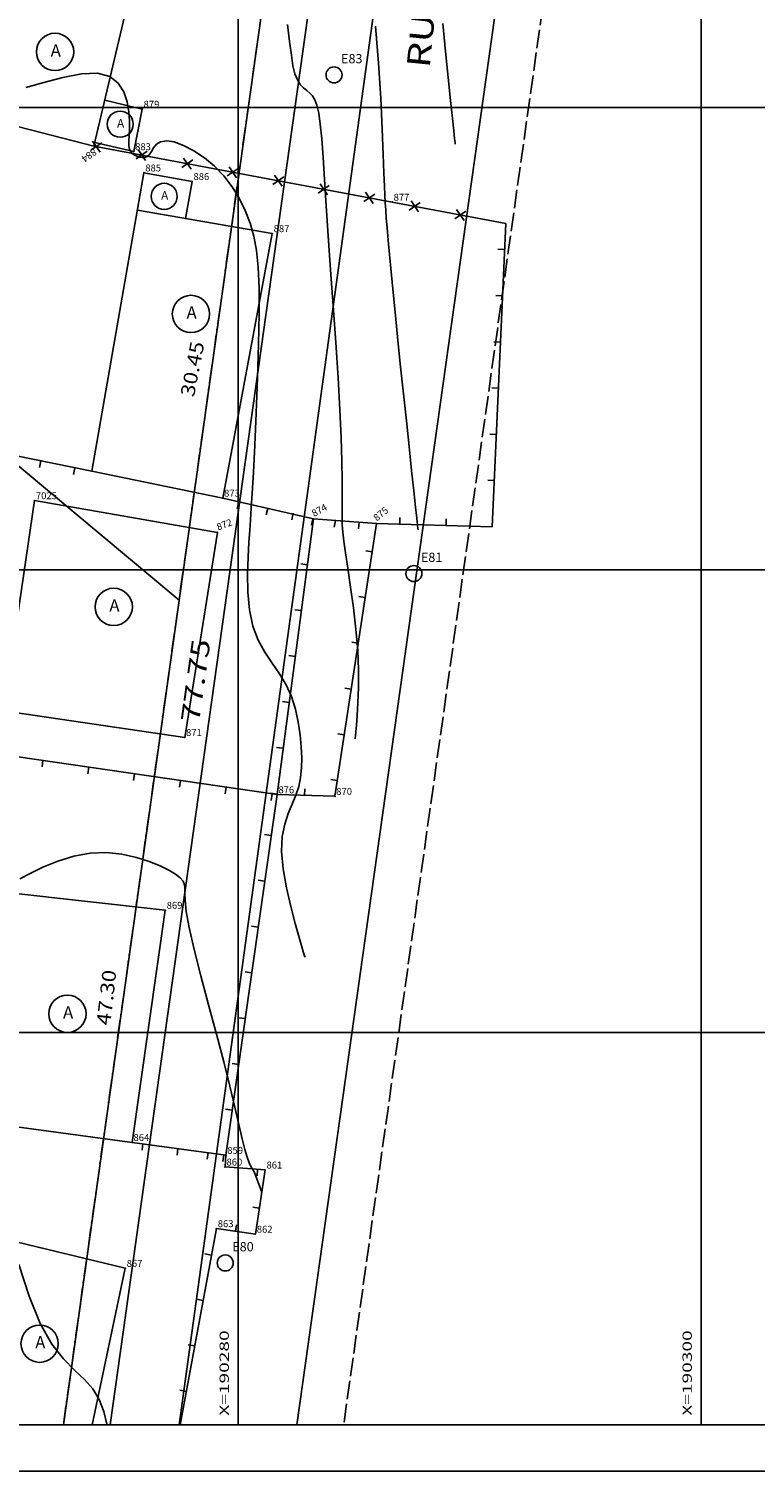
# Model space of a CAD drawing. Extents: x 190208 to 190376, y 1677221 to 1677345.
# Drawn here: x 190271 to 190302, y 1677221 to 1677283 of the extents above; entities that cross this region are included whole.
import ezdxf
from ezdxf.enums import TextEntityAlignment as Align

# ---------------------------------------------------------------- set-up
doc = ezdxf.new("R2010")
doc.units = 0
doc.header["$MEASUREMENT"] = 0
for name, pattern in [('LIN0', [0]), ('LIN1', [1, 0.8, -0.2]), ('LIN3', [1.2, 0.8, -0.2, 0, -0.2])]:
    doc.linetypes.add(name, pattern=pattern)
doc.layers.get('0').update_dxf_attribs({"linetype": 'LIN0'})
for name, color, linetype in [('_PONTOS1', 7, 'LIN0'), ('_PONTOS9', 7, 'LIN0'), ('CERCAS', 2, 'LIN0'), ('CONSTRUCOES', 4, 'LIN0'), ('CURVAS', 7, 'LIN0'), ('ESCRI', 7, 'LIN0'), ('ESTACOES', 7, 'LIN0'), ('FOLHAS', 8, 'LIN0'), ('LIMITE', 7, 'LIN0'), ('LOTES', 7, 'LIN0'), ('MALHA', 1, 'LIN0'), ('MEDIDAS', 7, 'LIN0'), ('MEIOFIO-PROJETO', 7, 'LIN0'), ('N_RUAS', 7, 'LIN0'), ('QUADRAS', 7, 'LIN0'), ('SELO', 7, 'LIN0'), ('TEXTOS', 6, 'LIN0')]:
    doc.layers.add(name, color=color, linetype=linetype)
doc.styles.add('ITALICC', font='italicc')
doc.styles.add('ROMANS', font='ROMANS.shx', dxfattribs={"height": 0.4})

# ---------------------------------------------------------------- blocks, each defined once
blk = doc.blocks.new('FOL135', base_point=(190213.4954, 1677223.0314))
at = {"color": 0, "linetype": 'LIN0'}
for p, q in [((190280, 1677279), (190280, 1677281)), ((190300, 1677279), (190300, 1677281)), ((190279, 1677280), (190281, 1677280)), ((190299, 1677280), (190301, 1677280)), ((190280, 1677259), (190280, 1677261)), ((190300, 1677259), (190300, 1677261)), ((190279, 1677260), (190281, 1677260)), ((190299, 1677260), (190301, 1677260)), ((190280, 1677239), (190280, 1677241)), ((190300, 1677239), (190300, 1677241)), ((190279, 1677240), (190281, 1677240)), ((190299, 1677240), (190301, 1677240)), ((190213.4954, 1677223.0314), (190339.2954, 1677223.0314))]:
    blk.add_line(p, q, dxfattribs=at)
at = {"color": 0, "style": 'ROMANS', "width": 1.188139}
for s, p, p2 in [('X=190280', (190279.6, 1677223.4314), (190279.6, 1677227.120289)), ('X=190300', (190299.6, 1677223.4314), (190299.6, 1677227.120289))]:
    blk.add_text(s, height=0.4, rotation=90, dxfattribs=at).set_placement(p, p2, align=Align.FIT)
blk = doc.blocks.new('SIMB5')
at = {"color": 0}
blk.add_point((0, 0), dxfattribs=at)
for tag in ['COTA', 'PONTO', 'DESC']:
    blk.add_attdef(tag, (0, 0), '', height=1)
blk = doc.blocks.new('MADEIRA')
at = {"layer": 'CERCAS'}
blk.add_line((0, 0), (0, 0.288), dxfattribs=at)
blk = doc.blocks.new('ESTACOES')
at = {"layer": 'ESTACOES', "linetype": 'LIN0'}
blk.add_line((0, 0), (0, 0), dxfattribs=at)
blk.add_circle((0, 0), 0.346, dxfattribs=at)
at = {"layer": 'ESTACOES', "style": 'ROMANS'}
blk.add_attdef('ESTACOES', (0.303, 0.503), '', height=0.4, dxfattribs=at)
blk = doc.blocks.new('ARAME')
at = {"layer": 'CERCAS'}
for p, q in [((-0.204, 0.204), (0.204, -0.204)), ((-0.204, -0.204), (0.204, 0.204))]:
    blk.add_line(p, q, dxfattribs=at)

msp = doc.modelspace()

# ---------------------------------------------------------------- linework, layer by layer
at = {"layer": 'CERCAS'}
for p, q in [((190291.563, 1677274.984), (190273.77, 1677278.33)), ((190290.982, 1677261.866), (190291.563, 1677274.984)), ((190273.685, 1677264.266), (190265.594, 1677265.921)), ((190281.68, 1677250.285), (190283.26, 1677262.206))]:
    msp.add_line(p, q, dxfattribs=at)
for points in [[(190281.68, 1677250.285), (190284.179, 1677250.214), (190285.984, 1677262.009), (190283.26, 1677262.206), (190279.333, 1677263.11)], [(190285.984, 1677262.009), (190290.982, 1677261.866)], [(190279.471, 1677234.691), (190281.68, 1677250.285), (190269.591, 1677252.057)], [(190277.5, 1677223.031), (190279.06, 1677231.522), (190280.746, 1677231.282), (190281.165, 1677234.058), (190279.438, 1677234.187), (190279.471, 1677234.691), (190275.42, 1677235.248)]]:
    msp.add_lwpolyline(points, dxfattribs=at)
at = {"layer": 'CONSTRUCOES'}
for p, q in [((190273.77, 1677278.33), (190275.368, 1677285.097)), ((190275.856, 1677279.929), (190274.238, 1677280.311)), ((190268.658, 1677279.642), (190273.77, 1677278.33)), ((190275.491, 1677278.094), (190275.856, 1677279.929)), ((190275.491, 1677278.094), (190273.808, 1677278.491)), ((190275.929, 1677277.174), (190273.685, 1677264.266)), ((190278.011, 1677276.803), (190275.929, 1677277.174)), ((190278.011, 1677276.803), (190277.732, 1677275.2)), ((190281.474, 1677274.549), (190275.649, 1677275.562)), ((190279.333, 1677263.11), (190281.474, 1677274.549)), ((190273.685, 1677264.266), (190279.333, 1677263.11)), ((190269.591, 1677252.057), (190271.203, 1677263.002)), ((190271.203, 1677263.002), (190279.102, 1677261.628)), ((190279.102, 1677261.628), (190277.691, 1677252.76)), ((190277.691, 1677252.76), (190269.865, 1677253.913)), ((190276.853, 1677245.288), (190270.006, 1677246.055)), ((190275.42, 1677235.248), (190276.853, 1677245.288)), ((190268.189, 1677236.229), (190275.42, 1677235.248)), ((190275.125, 1677229.806), (190269.231, 1677231.237)), ((190273.695, 1677223.031), (190275.125, 1677229.806))]:
    msp.add_line(p, q, dxfattribs=at)
at = {"layer": 'CURVAS', "color": 130, "linetype": 'LIN0'}
for p, q in [((190282.131, 1677283.589, 40), (190282.225, 1677282.853, 40)), ((190282.225, 1677282.853, 40), (190282.299, 1677282.265, 40)), ((190282.299, 1677282.265, 40), (190282.369, 1677281.805, 40)), ((190282.369, 1677281.805, 40), (190282.452, 1677281.454, 40)), ((190282.452, 1677281.454, 40), (190282.56, 1677281.192, 40)), ((190282.56, 1677281.192, 40), (190282.687, 1677280.998, 40)), ((190282.687, 1677280.998, 40), (190282.824, 1677280.852, 40)), ((190282.824, 1677280.852, 40), (190282.964, 1677280.734, 40)), ((190282.964, 1677280.734, 40), (190283.095, 1677280.625, 40)), ((190283.095, 1677280.625, 40), (190283.212, 1677280.502, 40)), ((190283.212, 1677280.502, 40), (190283.314, 1677280.336, 40)), ((190283.314, 1677280.336, 40), (190283.403, 1677280.098, 40)), ((190283.403, 1677280.098, 40), (190283.481, 1677279.757, 40)), ((190283.481, 1677279.757, 40), (190283.55, 1677279.283, 40)), ((190283.55, 1677279.283, 40), (190283.611, 1677278.65, 40)), ((190283.611, 1677278.65, 40), (190283.671, 1677277.851, 40)), ((190283.671, 1677277.851, 40), (190283.734, 1677276.885, 40)), ((190283.734, 1677276.885, 40), (190283.805, 1677275.75, 40)), ((190283.805, 1677275.75, 40), (190283.891, 1677274.445, 40)), ((190283.891, 1677274.445, 40), (190283.994, 1677272.981, 40)), ((190283.994, 1677272.981, 40), (190284.106, 1677271.421, 40)), ((190284.106, 1677271.421, 40), (190284.218, 1677269.839, 40)), ((190284.218, 1677269.839, 40), (190284.319, 1677268.314, 40)), ((190284.319, 1677268.314, 40), (190284.4, 1677266.919, 40)), ((190284.4, 1677266.919, 40), (190284.453, 1677265.715, 40)), ((190284.453, 1677265.715, 40), (190284.481, 1677264.704, 40)), ((190284.481, 1677264.704, 40), (190284.492, 1677263.87, 40)), ((190284.492, 1677263.87, 40), (190284.493, 1677263.2, 40)), ((190284.489, 1677262.678, 40), (190284.488, 1677262.282, 40)), ((190284.493, 1677263.2, 40), (190284.489, 1677262.678, 40)), ((190284.488, 1677262.282, 40), (190284.496, 1677261.955, 40)), ((190284.496, 1677261.955, 40), (190284.52, 1677261.634, 40)), ((190284.52, 1677261.634, 40), (190284.564, 1677261.253, 40)), ((190284.564, 1677261.253, 40), (190284.637, 1677260.748, 40)), ((190284.637, 1677260.748, 40), (190284.739, 1677260.073, 40)), ((190284.739, 1677260.073, 40), (190284.859, 1677259.262, 40)), ((190284.859, 1677259.262, 40), (190284.981, 1677258.366, 40)), ((190284.981, 1677258.366, 40), (190285.088, 1677257.437, 40)), ((190285.088, 1677257.437, 40), (190285.165, 1677256.527, 40)), ((190285.165, 1677256.527, 40), (190285.2, 1677255.681, 40)), ((190285.2, 1677255.681, 40), (190285.2, 1677254.92, 40)), ((190285.2, 1677254.92, 40), (190285.177, 1677254.258, 40)), ((190285.177, 1677254.258, 40), (190285.143, 1677253.709, 40)), ((190285.109, 1677253.287, 40), (190285.084, 1677252.999, 40)), ((190285.143, 1677253.709, 40), (190285.109, 1677253.287, 40)), ((190285.062, 1677252.735, 40), (190285.059, 1677252.702, 40)), ((190285.059, 1677252.702, 40), (190285.059, 1677252.697, 40)), ((190285.059, 1677252.697, 40), (190285.059, 1677252.697, 40)), ((190285.07, 1677252.825, 40), (190285.062, 1677252.735, 40)), ((190285.084, 1677252.999, 40), (190285.07, 1677252.825, 40))]:
    msp.add_line(p, q, dxfattribs=at)
at = {"layer": 'CURVAS', "color": 32, "linetype": 'LIN0'}
for p, q in [((190285.937, 1677283.521, 39), (190286.07, 1677281.909, 39)), ((190288.85, 1677283.631, 38), (190288.961, 1677282.425, 38)), ((190288.961, 1677282.425, 38), (190289.072, 1677281.296, 38)), ((190272.43, 1677281.294, 41), (190273.231, 1677281.449, 41)), ((190273.231, 1677281.449, 41), (190273.925, 1677281.478, 41)), ((190273.925, 1677281.478, 41), (190274.451, 1677281.336, 41)), ((190274.451, 1677281.336, 41), (190274.82, 1677281.05, 41)), ((190286.07, 1677281.909, 39), (190286.163, 1677280.399, 39)), ((190270.822, 1677280.87, 41), (190271.6, 1677281.079, 41)), ((190271.6, 1677281.079, 41), (190272.43, 1677281.294, 41)), ((190274.82, 1677281.05, 41), (190275.061, 1677280.67, 41)), ((190289.072, 1677281.296, 38), (190289.175, 1677280.308, 38)), ((190275.061, 1677280.67, 41), (190275.203, 1677280.241, 41)), ((190275.203, 1677280.241, 41), (190275.274, 1677279.812, 41)), ((190286.163, 1677280.399, 39), (190286.225, 1677279.062, 39)), ((190289.175, 1677280.308, 38), (190289.259, 1677279.523, 38)), ((190275.274, 1677279.812, 41), (190275.302, 1677279.422, 41)), ((190289.259, 1677279.523, 38), (190289.317, 1677278.984, 38)), ((190275.303, 1677279.08, 41), (190275.291, 1677278.786, 41)), ((190275.302, 1677279.422, 41), (190275.303, 1677279.08, 41)), ((190286.225, 1677279.062, 39), (190286.266, 1677277.967, 39)), ((190289.317, 1677278.984, 38), (190289.352, 1677278.657, 38)), ((190275.291, 1677278.786, 41), (190275.279, 1677278.54, 41)), ((190275.279, 1677278.54, 41), (190275.282, 1677278.342, 41)), ((190275.282, 1677278.342, 41), (190275.311, 1677278.191, 41)), ((190276.251, 1677278.094, 41), (190276.347, 1677278.254, 41)), ((190276.347, 1677278.254, 41), (190276.472, 1677278.408, 41)), ((190276.472, 1677278.408, 41), (190276.649, 1677278.521, 41)), ((190276.649, 1677278.521, 41), (190276.9, 1677278.563, 41)), ((190276.9, 1677278.563, 41), (190277.238, 1677278.509, 41)), ((190277.238, 1677278.509, 41), (190277.644, 1677278.361, 41)), ((190277.644, 1677278.361, 41), (190278.089, 1677278.129, 41)), ((190289.352, 1677278.657, 38), (190289.37, 1677278.489, 38)), ((190289.37, 1677278.489, 38), (190289.377, 1677278.427, 38)), ((190289.377, 1677278.427, 38), (190289.378, 1677278.418, 38)), ((190289.378, 1677278.418, 38), (190289.378, 1677278.418, 38)), ((190275.311, 1677278.191, 41), (190275.364, 1677278.08, 41)), ((190275.364, 1677278.08, 41), (190275.437, 1677277.999, 41)), ((190275.437, 1677277.999, 41), (190275.526, 1677277.94, 41)), ((190275.526, 1677277.94, 41), (190275.628, 1677277.895, 41)), ((190275.628, 1677277.895, 41), (190275.737, 1677277.857, 41)), ((190275.737, 1677277.857, 41), (190275.849, 1677277.833, 41)), ((190275.849, 1677277.833, 41), (190275.961, 1677277.836, 41)), ((190275.961, 1677277.836, 41), (190276.067, 1677277.874, 41)), ((190276.067, 1677277.874, 41), (190276.164, 1677277.959, 41)), ((190276.164, 1677277.959, 41), (190276.251, 1677278.094, 41)), ((190278.089, 1677278.129, 41), (190278.546, 1677277.825, 41)), ((190278.546, 1677277.825, 41), (190278.985, 1677277.457, 41)), ((190286.266, 1677277.967, 39), (190286.296, 1677277.162, 39)), ((190278.985, 1677277.457, 41), (190279.385, 1677277.037, 41)), ((190279.385, 1677277.037, 41), (190279.738, 1677276.572, 41)), ((190286.296, 1677277.162, 39), (190286.318, 1677276.594, 39)), ((190279.738, 1677276.572, 41), (190280.045, 1677276.073, 41)), ((190286.318, 1677276.594, 39), (190286.337, 1677276.19, 39)), ((190280.045, 1677276.073, 41), (190280.303, 1677275.547, 41)), ((190286.337, 1677276.19, 39), (190286.354, 1677275.875, 39)), ((190286.354, 1677275.875, 39), (190286.375, 1677275.573, 39)), ((190280.303, 1677275.547, 41), (190280.514, 1677275.003, 41)), ((190286.375, 1677275.573, 39), (190286.401, 1677275.22, 39)), ((190286.401, 1677275.22, 39), (190286.435, 1677274.79, 39)), ((190280.514, 1677275.003, 41), (190280.676, 1677274.441, 41)), ((190286.435, 1677274.79, 39), (190286.479, 1677274.268, 39)), ((190280.676, 1677274.441, 41), (190280.792, 1677273.819, 41)), ((190286.479, 1677274.268, 39), (190286.535, 1677273.638, 39)), ((190280.792, 1677273.819, 41), (190280.867, 1677273.088, 41)), ((190286.535, 1677273.638, 39), (190286.606, 1677272.886, 39)), ((190280.867, 1677273.088, 41), (190280.904, 1677272.197, 41)), ((190286.606, 1677272.886, 39), (190286.693, 1677272.002, 39)), ((190280.904, 1677272.197, 41), (190280.908, 1677271.097, 41)), ((190286.693, 1677272.002, 39), (190286.793, 1677271.006, 39)), ((190280.908, 1677271.097, 41), (190280.883, 1677269.764, 41)), ((190286.793, 1677271.006, 39), (190286.903, 1677269.927, 39)), ((190280.883, 1677269.764, 41), (190280.838, 1677268.29, 41)), ((190286.903, 1677269.927, 39), (190287.021, 1677268.79, 39)), ((190280.838, 1677268.29, 41), (190280.779, 1677266.795, 41)), ((190287.021, 1677268.79, 39), (190287.144, 1677267.623, 39)), ((190287.144, 1677267.623, 39), (190287.267, 1677266.456, 39)), ((190280.779, 1677266.795, 41), (190280.717, 1677265.396, 41)), ((190287.267, 1677266.456, 39), (190287.387, 1677265.334, 39)), ((190280.717, 1677265.396, 41), (190280.658, 1677264.212, 41)), ((190287.387, 1677265.334, 39), (190287.497, 1677264.305, 39)), ((190280.658, 1677264.212, 41), (190280.609, 1677263.328, 41)), ((190287.497, 1677264.305, 39), (190287.593, 1677263.416, 39)), ((190280.609, 1677263.328, 41), (190280.57, 1677262.681, 41)), ((190287.593, 1677263.416, 39), (190287.668, 1677262.716, 39)), ((190280.57, 1677262.681, 41), (190280.536, 1677262.175, 41)), ((190287.668, 1677262.716, 39), (190287.72, 1677262.235, 39)), ((190280.536, 1677262.175, 41), (190280.503, 1677261.713, 41)), ((190287.72, 1677262.235, 39), (190287.751, 1677261.944, 39)), ((190280.503, 1677261.713, 41), (190280.469, 1677261.199, 41)), ((190287.751, 1677261.944, 39), (190287.767, 1677261.795, 39)), ((190287.767, 1677261.795, 39), (190287.773, 1677261.739, 39)), ((190287.773, 1677261.739, 39), (190287.774, 1677261.732, 39)), ((190287.774, 1677261.732, 39), (190287.774, 1677261.732, 39)), ((190280.469, 1677261.199, 41), (190280.433, 1677260.56, 41)), ((190280.433, 1677260.56, 41), (190280.411, 1677259.825, 41)), ((190280.411, 1677259.825, 41), (190280.424, 1677259.046, 41)), ((190280.424, 1677259.046, 41), (190280.492, 1677258.276, 41)), ((190280.492, 1677258.276, 41), (190280.633, 1677257.57, 41)), ((190280.633, 1677257.57, 41), (190280.859, 1677256.964, 41)), ((190280.859, 1677256.964, 41), (190281.147, 1677256.441, 41)), ((190281.147, 1677256.441, 41), (190281.467, 1677255.968, 41)), ((190281.467, 1677255.968, 41), (190281.785, 1677255.511, 41)), ((190281.785, 1677255.511, 41), (190282.072, 1677255.037, 41)), ((190282.072, 1677255.037, 41), (190282.301, 1677254.523, 41)), ((190282.301, 1677254.523, 41), (190282.473, 1677253.978, 41)), ((190282.473, 1677253.978, 41), (190282.597, 1677253.423, 41)), ((190282.597, 1677253.423, 41), (190282.68, 1677252.876, 41)), ((190282.68, 1677252.876, 41), (190282.728, 1677252.357, 41)), ((190282.728, 1677252.357, 41), (190282.749, 1677251.88, 41)), ((190282.739, 1677251.442, 41), (190282.696, 1677251.031, 41)), ((190282.749, 1677251.88, 41), (190282.739, 1677251.442, 41)), ((190282.696, 1677251.031, 41), (190282.616, 1677250.64, 41)), ((190282.496, 1677250.259, 41), (190282.338, 1677249.875, 41)), ((190282.616, 1677250.64, 41), (190282.496, 1677250.259, 41)), ((190282.338, 1677249.875, 41), (190282.167, 1677249.466, 41)), ((190282.013, 1677249.006, 41), (190281.906, 1677248.469, 41)), ((190282.167, 1677249.466, 41), (190282.013, 1677249.006, 41)), ((190281.906, 1677248.469, 41), (190281.878, 1677247.83, 41)), ((190272.899, 1677247.622, 42), (190273.608, 1677247.756, 42)), ((190273.608, 1677247.756, 42), (190274.308, 1677247.78, 42)), ((190274.308, 1677247.78, 42), (190274.979, 1677247.709, 42)), ((190274.979, 1677247.709, 42), (190275.603, 1677247.572, 42)), ((190281.878, 1677247.83, 41), (190281.947, 1677247.077, 41)), ((190271.012, 1677246.878, 42), (190271.57, 1677247.144, 42)), ((190271.57, 1677247.144, 42), (190272.209, 1677247.405, 42)), ((190272.209, 1677247.405, 42), (190272.899, 1677247.622, 42)), ((190275.603, 1677247.572, 42), (190276.16, 1677247.394, 42)), ((190276.16, 1677247.394, 42), (190276.633, 1677247.203, 42)), ((190276.633, 1677247.203, 42), (190277.009, 1677247.021, 42)), ((190277.009, 1677247.021, 42), (190277.291, 1677246.85, 42)), ((190281.947, 1677247.077, 41), (190282.091, 1677246.262, 41)), ((190270.565, 1677246.645, 42), (190271.012, 1677246.878, 42)), ((190277.291, 1677246.85, 42), (190277.492, 1677246.69, 42)), ((190277.492, 1677246.69, 42), (190277.62, 1677246.537, 42)), ((190277.62, 1677246.537, 42), (190277.687, 1677246.389, 42)), ((190277.687, 1677246.389, 42), (190277.705, 1677246.236, 42)), ((190277.705, 1677246.236, 42), (190277.703, 1677246.031, 42)), ((190277.703, 1677246.031, 42), (190277.711, 1677245.716, 42)), ((190282.091, 1677246.262, 41), (190282.276, 1677245.453, 41)), ((190277.711, 1677245.716, 42), (190277.762, 1677245.237, 42)), ((190277.762, 1677245.237, 42), (190277.886, 1677244.538, 42)), ((190282.276, 1677245.453, 41), (190282.47, 1677244.714, 41)), ((190277.886, 1677244.538, 42), (190278.105, 1677243.585, 42)), ((190282.47, 1677244.714, 41), (190282.639, 1677244.113, 41)), ((190282.639, 1677244.113, 41), (190282.758, 1677243.698, 41)), ((190278.105, 1677243.585, 42), (190278.396, 1677242.443, 42)), ((190282.758, 1677243.698, 41), (190282.83, 1677243.446, 41)), ((190282.83, 1677243.446, 41), (190282.866, 1677243.317, 41)), ((190282.866, 1677243.317, 41), (190282.88, 1677243.269, 41)), ((190282.88, 1677243.269, 41), (190282.882, 1677243.262, 41)), ((190282.882, 1677243.262, 41), (190282.882, 1677243.262, 41)), ((190278.396, 1677242.443, 42), (190278.727, 1677241.196, 42)), ((190278.727, 1677241.196, 42), (190279.065, 1677239.931, 42)), ((190279.065, 1677239.931, 42), (190279.379, 1677238.735, 42)), ((190279.379, 1677238.735, 42), (190279.643, 1677237.679, 42)), ((190279.643, 1677237.679, 42), (190279.857, 1677236.775, 42)), ((190279.857, 1677236.775, 42), (190280.031, 1677236.019, 42)), ((190280.031, 1677236.019, 42), (190280.172, 1677235.408, 42)), ((190280.172, 1677235.408, 42), (190280.288, 1677234.938, 42)), ((190280.288, 1677234.938, 42), (190280.387, 1677234.602, 42)), ((190280.387, 1677234.602, 42), (190280.474, 1677234.371, 42)), ((190280.474, 1677234.371, 42), (190280.55, 1677234.211, 42)), ((190280.55, 1677234.211, 42), (190280.62, 1677234.089, 42)), ((190280.62, 1677234.089, 42), (190280.686, 1677233.97, 42)), ((190280.686, 1677233.97, 42), (190280.752, 1677233.829, 42)), ((190280.752, 1677233.829, 42), (190280.815, 1677233.672, 42)), ((190280.815, 1677233.672, 42), (190280.873, 1677233.514, 42)), ((190280.873, 1677233.514, 42), (190280.923, 1677233.368, 42)), ((190280.923, 1677233.368, 42), (190280.962, 1677233.248, 42)), ((190280.962, 1677233.248, 42), (190280.989, 1677233.166, 42)), ((190280.989, 1677233.166, 42), (190281.005, 1677233.116, 42)), ((190281.005, 1677233.116, 42), (190281.014, 1677233.09, 42)), ((190281.014, 1677233.09, 42), (190281.017, 1677233.081, 42)), ((190281.017, 1677233.081, 42), (190281.017, 1677233.079, 42)), ((190281.017, 1677233.079, 42), (190281.017, 1677233.079, 42)), ((190270.531, 1677229.966, 43), (190270.973, 1677228.594, 43)), ((190270.973, 1677228.594, 43), (190271.453, 1677227.415, 43)), ((190271.453, 1677227.415, 43), (190271.953, 1677226.527, 43)), ((190271.953, 1677226.527, 43), (190272.453, 1677225.882, 43)), ((190272.453, 1677225.882, 43), (190272.929, 1677225.4, 43)), ((190272.929, 1677225.4, 43), (190273.359, 1677224.998, 43)), ((190273.359, 1677224.998, 43), (190273.72, 1677224.593, 43)), ((190273.72, 1677224.593, 43), (190273.997, 1677224.123, 43)), ((190273.997, 1677224.123, 43), (190274.197, 1677223.604, 43)), ((190274.197, 1677223.604, 43), (190274.332, 1677223.068, 43))]:
    msp.add_line(p, q, dxfattribs=at)
at = {"layer": 'ESCRI', "color": 10, "linetype": 'LIN3'}
msp.add_line((190272.45, 1677223.031), (190288.543, 1677337.831), dxfattribs=at)
at = {"layer": 'FOLHAS'}
for p, q in [((190280, 1677337.831), (190280, 1677223.031)), ((190300, 1677337.831), (190300, 1677223.031)), ((190213.495, 1677280), (190339.295, 1677280)), ((190213.495, 1677260), (190339.295, 1677260)), ((190213.495, 1677240), (190339.295, 1677240))]:
    msp.add_line(p, q, dxfattribs=at)
at = {"layer": 'LIMITE', "color": 4, "linetype": 'LIN0'}
msp.add_line((190277.46, 1677223.031), (190293.24, 1677337.831), dxfattribs=at)
at = {"layer": 'LIMITE', "color": 4}
msp.add_line((190277.46, 1677223.031), (190293.24, 1677337.831), dxfattribs=at)
at = {"layer": 'LOTES', "color": 40, "linetype": 'LIN0'}
msp.add_line((190250.496, 1677281.203), (190277.45, 1677258.696), dxfattribs=at)
at = {"layer": 'MALHA', "color": 11}
msp.add_lwpolyline([(190213.495, 1677223.031), (190339.295, 1677223.031), (190339.295, 1677337.831), (190213.495, 1677337.831)], close=True, dxfattribs=at)
at = {"layer": 'MEIOFIO-PROJETO', "color": 42, "linetype": 'LIN0'}
for p, q in [((190290.561, 1677337.831), (190274.467, 1677223.031)), ((190298.638, 1677337.831), (190282.542, 1677223.031))]:
    msp.add_line(p, q, dxfattribs=at)
at = {"layer": 'QUADRAS', "color": 60, "linetype": 'LIN1'}
msp.add_line((190300.657, 1677337.831), (190284.558, 1677223.031), dxfattribs=at)
at = {"layer": 'QUADRAS', "color": 60, "linetype": 'LIN0'}
msp.add_line((190272.45, 1677223.031), (190281.677, 1677288.857), dxfattribs=at)
at = {"layer": 'SELO', "color": 4, "linetype": 'LIN0'}
msp.add_line((190213.495, 1677223.031), (190374.295, 1677223.031), dxfattribs=at)
at = {"layer": 'SELO', "color": 1, "linetype": 'LIN0'}
msp.add_line((190208.495, 1677221.031), (190376.295, 1677221.031), dxfattribs=at)
at = {"layer": 'TEXTOS', "linetype": 'LIN0'}
for centre, radius in [((190272.092, 1677282.403), 0.806), ((190274.905, 1677279.276), 0.564), ((190276.807, 1677276.156), 0.564), ((190277.962, 1677271.071), 0.806), ((190274.627, 1677258.406), 0.806), ((190272.626, 1677240.808), 0.806), ((190271.425, 1677226.543), 0.806)]:
    msp.add_circle(centre, radius, dxfattribs=at)

# ---------------------------------------------------------------- block references
at = {"layer": '_PONTOS1', "color": 3}
ref = msp.add_blockref('SIMB5', (190275.856, 1677279.929), dxfattribs=at)
ref.add_attrib('PONTO', '879', (190275.916, 1677279.989), dxfattribs={"color": 1, "height": 0.3, "style": 'ROMANS'})
ref = msp.add_blockref('SIMB5', (190273.77, 1677278.33), dxfattribs=dict(at, rotation=215.0666360823543))
ref.add_attrib('PONTO', '884', (190273.756, 1677278.246), dxfattribs={"color": 1, "height": 0.3, "rotation": 215.06664, "style": 'ROMANS'})
ref = msp.add_blockref('SIMB5', (190275.491, 1677278.094), dxfattribs=at)
ref.add_attrib('PONTO', '883', (190275.551, 1677278.154), dxfattribs={"color": 1, "height": 0.3, "style": 'ROMANS'})
ref = msp.add_blockref('SIMB5', (190275.929, 1677277.174), dxfattribs=at)
ref.add_attrib('PONTO', '885', (190275.989, 1677277.234), dxfattribs={"color": 1, "height": 0.3, "style": 'ROMANS'})
ref = msp.add_blockref('SIMB5', (190278.011, 1677276.803), dxfattribs=at)
ref.add_attrib('PONTO', '886', (190278.071, 1677276.863), dxfattribs={"color": 1, "height": 0.3, "style": 'ROMANS'})
ref = msp.add_blockref('SIMB5', (190286.655, 1677275.907), dxfattribs=at)
ref.add_attrib('PONTO', '877', (190286.715, 1677275.967), dxfattribs={"color": 1, "height": 0.3, "style": 'ROMANS'})
ref = msp.add_blockref('SIMB5', (190281.474, 1677274.549), dxfattribs=at)
ref.add_attrib('PONTO', '887', (190281.534, 1677274.61), dxfattribs={"color": 1, "height": 0.3, "style": 'ROMANS'})
ref = msp.add_blockref('SIMB5', (190279.333, 1677263.11), dxfattribs=at)
ref.add_attrib('PONTO', '873', (190279.393, 1677263.17), dxfattribs={"color": 1, "height": 0.3, "style": 'ROMANS'})
ref = msp.add_blockref('SIMB5', (190283.26, 1677262.206), dxfattribs=dict(at, rotation=29.00636930537707))
ref.add_attrib('PONTO', '874', (190283.283, 1677262.288), dxfattribs={"color": 1, "height": 0.3, "rotation": 29.00637, "style": 'ROMANS'})
ref = msp.add_blockref('SIMB5', (190285.984, 1677262.009), dxfattribs=dict(at, rotation=39.28700898156495))
ref.add_attrib('PONTO', '875', (190285.993, 1677262.093), dxfattribs={"color": 1, "height": 0.3, "rotation": 39.28701, "style": 'ROMANS'})
ref = msp.add_blockref('SIMB5', (190279.102, 1677261.628), dxfattribs=dict(at, rotation=20.48822031435312))
ref.add_attrib('PONTO', '872', (190279.137, 1677261.705), dxfattribs={"color": 1, "height": 0.3, "rotation": 20.48822, "style": 'ROMANS'})
ref = msp.add_blockref('SIMB5', (190277.691, 1677252.76), dxfattribs=at)
ref.add_attrib('PONTO', '871', (190277.751, 1677252.82), dxfattribs={"color": 1, "height": 0.3, "style": 'ROMANS'})
ref = msp.add_blockref('SIMB5', (190281.68, 1677250.285), dxfattribs=at)
ref.add_attrib('PONTO', '876', (190281.74, 1677250.345), dxfattribs={"color": 1, "height": 0.3, "style": 'ROMANS'})
ref = msp.add_blockref('SIMB5', (190284.179, 1677250.214), dxfattribs=at)
ref.add_attrib('PONTO', '870', (190284.239, 1677250.274), dxfattribs={"color": 1, "height": 0.3, "style": 'ROMANS'})
ref = msp.add_blockref('SIMB5', (190276.853, 1677245.288), dxfattribs=at)
ref.add_attrib('PONTO', '869', (190276.913, 1677245.348), dxfattribs={"color": 1, "height": 0.3, "style": 'ROMANS'})
ref = msp.add_blockref('SIMB5', (190275.42, 1677235.248), dxfattribs=at)
ref.add_attrib('PONTO', '864', (190275.48, 1677235.308), dxfattribs={"color": 1, "height": 0.3, "style": 'ROMANS'})
ref = msp.add_blockref('SIMB5', (190279.438, 1677234.187), dxfattribs=at)
ref.add_attrib('PONTO', '860', (190279.498, 1677234.247), dxfattribs={"color": 1, "height": 0.3, "style": 'ROMANS'})
ref = msp.add_blockref('SIMB5', (190279.471, 1677234.691), dxfattribs=at)
ref.add_attrib('PONTO', '859', (190279.531, 1677234.751), dxfattribs={"color": 1, "height": 0.3, "style": 'ROMANS'})
ref = msp.add_blockref('SIMB5', (190281.165, 1677234.058), dxfattribs=at)
ref.add_attrib('PONTO', '861', (190281.225, 1677234.118), dxfattribs={"color": 1, "height": 0.3, "style": 'ROMANS'})
ref = msp.add_blockref('SIMB5', (190279.06, 1677231.522), dxfattribs=at)
ref.add_attrib('PONTO', '863', (190279.12, 1677231.583), dxfattribs={"color": 1, "height": 0.3, "style": 'ROMANS'})
ref = msp.add_blockref('SIMB5', (190280.746, 1677231.282), dxfattribs=at)
ref.add_attrib('PONTO', '862', (190280.806, 1677231.342), dxfattribs={"color": 1, "height": 0.3, "style": 'ROMANS'})
ref = msp.add_blockref('SIMB5', (190275.125, 1677229.806), dxfattribs=at)
ref.add_attrib('PONTO', '867', (190275.185, 1677229.866), dxfattribs={"color": 1, "height": 0.3, "style": 'ROMANS'})
at = {"layer": '_PONTOS9', "color": 3}
ref = msp.add_blockref('SIMB5', (190271.203, 1677263.002), dxfattribs=at)
ref.add_attrib('PONTO', '7025', (190271.263, 1677263.062), dxfattribs={"color": 1, "height": 0.3, "style": 'ROMANS'})
at = {"layer": 'CERCAS'}
for name, p, rotation in [('ARAME', (190273.873, 1677278.31), 169.3506261621837), ('ARAME', (190275.839, 1677277.941), 169.3506261621837), ('ARAME', (190277.804, 1677277.571), 169.3506261621837), ('ARAME', (190279.77, 1677277.202), 169.3506261621837), ('ARAME', (190281.736, 1677276.832), 169.3506261621837), ('ARAME', (190283.701, 1677276.462), 169.3506261621837), ('ARAME', (190285.667, 1677276.093), 169.3506261621837), ('ARAME', (190287.632, 1677275.723), 169.3506261621837), ('ARAME', (190289.598, 1677275.354), 169.3506261621837), ('MADEIRA', (190291.513, 1677273.854), 87.46284438441752), ('MADEIRA', (190291.425, 1677271.856), 87.46284438441752), ('MADEIRA', (190291.336, 1677269.858), 87.46284438441752), ('MADEIRA', (190291.248, 1677267.86), 87.46284438441752), ('MADEIRA', (190291.159, 1677265.862), 87.46284438441752), ('MADEIRA', (190271.472, 1677264.718), 168.4375949575067), ('MADEIRA', (190272.942, 1677264.418), 168.4375949575067), ('MADEIRA', (190291.071, 1677263.864), 87.46284438441752), ('MADEIRA', (190280.028, 1677262.923), 167.0333080354358), ('MADEIRA', (190281.282, 1677262.661), 167.0333080354358), ('MADEIRA', (190282.38, 1677262.452), 167.0333080354358), ('MADEIRA', (190283.231, 1677262.213), 167.0333080354358), ('MADEIRA', (190284.209, 1677262.139), 167.0333080354358), ('MADEIRA', (190285.225, 1677262.064), 175.8558007343684), ('MADEIRA', (190286.984, 1677261.98), 358.3634229540685), ('MADEIRA', (190288.983, 1677261.923), 358.3634229540685), ('MADEIRA', (190285.797, 1677260.784), 81.29844943564852), ('MADEIRA', (190282.997, 1677260.223), 82.45094813432651), ('MADEIRA', (190282.734, 1677258.241), 82.45094813432651), ('MADEIRA', (190285.494, 1677258.807), 81.29844943564852), ('MADEIRA', (190285.191, 1677256.83), 81.29844943564852), ('MADEIRA', (190282.471, 1677256.258), 82.45094813432651), ('MADEIRA', (190284.889, 1677254.853), 81.29844943564852), ('MADEIRA', (190282.209, 1677254.275), 82.45094813432651), ('MADEIRA', (190284.586, 1677252.876), 81.29844943564852), ('MADEIRA', (190281.946, 1677252.293), 82.45094813432651), ('MADEIRA', (190271.57, 1677251.767), 171.6629755648034), ('MADEIRA', (190273.549, 1677251.477), 171.6629755648034), ('MADEIRA', (190275.528, 1677251.187), 171.6629755648034), ('MADEIRA', (190277.507, 1677250.897), 171.6629755648034), ('MADEIRA', (190284.284, 1677250.899), 81.29844943564852), ('MADEIRA', (190279.486, 1677250.607), 171.6629755648034), ('MADEIRA', (190281.683, 1677250.31), 82.45094813432651), ('MADEIRA', (190281.465, 1677250.317), 171.6629755648034), ('MADEIRA', (190282.872, 1677250.251), 358.3634229580404), ('MADEIRA', (190281.43, 1677248.52), 81.93821858727891), ('MADEIRA', (190281.149, 1677246.54), 81.93821858727891), ('MADEIRA', (190280.869, 1677244.56), 81.93821858727891), ('MADEIRA', (190280.588, 1677242.58), 81.93821858727891), ('MADEIRA', (190280.308, 1677240.599), 81.93821858727891), ('MADEIRA', (190280.028, 1677238.619), 81.93821858727891), ('MADEIRA', (190279.747, 1677236.639), 81.93821858727891), ('MADEIRA', (190275.889, 1677235.199), 172.1710970042728), ('MADEIRA', (190277.401, 1677234.975), 172.1710970042728), ('MADEIRA', (190278.708, 1677234.804), 172.1710970042728), ('MADEIRA', (190279.383, 1677234.703), 172.1710970042728), ('MADEIRA', (190280.84, 1677234.082), 175.7223091964056), ('MADEIRA', (190280.915, 1677232.403), 81.40605964903169), ('MADEIRA', (190279.888, 1677231.404), 351.8803666239921), ('MADEIRA', (190278.85, 1677230.378), 79.59321133490687), ('MADEIRA', (190278.488, 1677228.411), 79.59321133490687), ('MADEIRA', (190278.127, 1677226.444), 79.59321133490687), ('MADEIRA', (190277.766, 1677224.477), 79.59321133490687)]:
    msp.add_blockref(name, p, dxfattribs=dict(at, rotation=rotation))
at = {"layer": 'ESTACOES'}
for p, values in [((190284.143, 1677281.408), {'ESTACOES': 'E83'}), ((190287.593, 1677259.845), {'ESTACOES': 'E81'}), ((190279.443, 1677230.033), {'ESTACOES': 'E80'})]:
    msp.add_blockref('ESTACOES', p, dxfattribs=at).add_auto_attribs(values)
at = {"layer": 'FOLHAS'}
msp.add_blockref('FOL135', (190213.495, 1677223.031), dxfattribs=at)

# ---------------------------------------------------------------- texts
at = {"layer": 'LOTES', "color": 40, "style": 'ROMANS', "width": 0.965517}
for s, rotation, p, p2 in [('30.45', 79.06056, (190278.093, 1677267.456), (190278.548, 1677269.813)), ('47.30', 83.47, (190274.473, 1677240.286), (190274.746, 1677242.671))]:
    msp.add_text(s, height=0.6, rotation=rotation, dxfattribs=at).set_placement(p, p2, align=Align.FIT)
at = {"layer": 'MEDIDAS', "color": 40, "style": 'ROMANS', "width": 1.086207}
msp.add_text('77.75', height=0.8, rotation=82.02027, dxfattribs=at).set_placement((190278.311, 1677253.384), (190278.811, 1677256.95), align=Align.FIT)
at = {"layer": 'N_RUAS', "color": 104, "style": 'ITALICC', "width": 0.7728}
msp.add_text('RUA   2', height=1, rotation=84.37361, dxfattribs=at).set_placement((190288.273, 1677281.679), (190288.814, 1677287.172), align=Align.FIT)
at = {"layer": 'TEXTOS', "style": 'ROMANS'}
for height, p in [(0.529, (190271.903, 1677282.2)), (0.37, (190274.772, 1677279.134)), (0.37, (190276.675, 1677276.014)), (0.529, (190277.773, 1677270.868)), (0.529, (190274.438, 1677258.203)), (0.529, (190272.437, 1677240.605)), (0.529, (190271.236, 1677226.34))]:
    msp.add_text('A', height=height, dxfattribs=at).set_placement(p)

doc.saveas('drawing.dxf')
